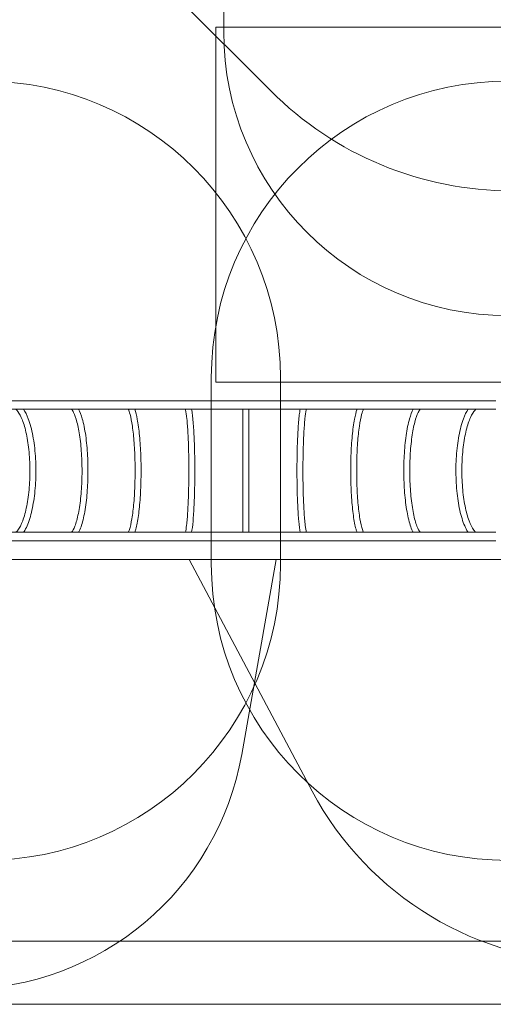
# Model space of a CAD drawing. Units: millimetres. Extents: x 7225 to 23110, y 4466 to 17215.
# Drawn here: x 13474 to 16145, y 4466 to 10014 of the extents above; entities that cross this region are included whole.
import ezdxf

# ---------------------------------------------------------------- set-up
doc = ezdxf.new("R2010")
doc.units = ezdxf.units.MM
doc.header["$LTSCALE"] = 75
doc.layers.add('Fall Zone', color=5, linetype='Continuous', lineweight=20, true_color=0x0000ff)
doc.layers.add('Visible (ISO)', color=7, linetype='Continuous', lineweight=18)

msp = doc.modelspace()

# ---------------------------------------------------------------- linework, layer by layer
at = {"layer": 'Fall Zone'}
for p, q in [((14624.6, 9947.1), (14624.6, 10997.1)), ((13889.8, 10612.3), (14889.8, 9612.3)), ((14579.6, 7972.1), (14579.6, 9972.1)), ((14579.6, 9972.1), (18919.6, 9972.1)), ((14554.6, 6947.1), (14554.6, 7997.1)), ((14944.6, 7997.1), (14944.6, 6947.1)), ((18919.6, 7972.1), (14579.6, 7972.1)), ((14919.6, 6972.1), (10579.6, 6972.1)), ((19069.6, 6972.1), (14429.6, 6972.1)), ((14429.6, 6972.1), (15123.1, 5667.7)), ((14919.6, 6972.1), (14726, 5874.3)), ((16249.6, 4822.1), (13249.6, 4822.1))]:
    msp.add_line(p, q, dxfattribs=at)
at = {"layer": 'Fall Zone', "color": 7}
msp.add_line((16249.6, 4466.1), (13249.6, 4466.1), dxfattribs=at)
at = {"layer": 'Fall Zone'}
for centre, radius, start, end in [((16224.6, 9947.1), 1600, 180, 270), ((13274.6, 7997.1), 1670, 0, 90), ((16224.6, 7997.1), 1670, 90, 180), ((16249.6, 10972.1), 1923, 225, 270), ((13274.6, 6947.1), 1670, 270, 0), ((16224.6, 6947.1), 1670, 180, 270), ((13150.3, 6152.1), 1600, 270, 350), ((16730.1, 6522.1), 1820, 208, 270)]:
    msp.add_arc(centre, radius, start, end, dxfattribs=at)
at = {"layer": 'Visible (ISO)'}
for p, q in [((16097, 7867), (13402.2, 7867)), ((16140.2, 7867), (16097, 7867)), ((16159.8, 7867), (16140.2, 7867)), ((13402.2, 7818.7), (16097, 7818.7)), ((14732.7, 7818.7), (14732.7, 7125.5)), ((14766.4, 7125.5), (14766.4, 7818.7)), ((16097, 7818.7), (16140.2, 7818.7)), ((16159.8, 7818.7), (16140.2, 7818.7)), ((16097, 7125.5), (13402.2, 7125.5)), ((16140.2, 7125.5), (16097, 7125.5)), ((16140.2, 7125.5), (16159.8, 7125.5)), ((13402.2, 7077.2), (16097, 7077.2)), ((16097, 7077.2), (16140.2, 7077.2)), ((16140.2, 7077.2), (16159.8, 7077.2))]:
    msp.add_line(p, q, dxfattribs=at)
for points, knots in [([(13452.1, 7818.7), (13453.7, 7817.4), (13455.3, 7816), (13465.3, 7805.7), (13474.4, 7791.8), (13491.7, 7753.9), (13499.8, 7729.6), (13513.9, 7672.7), (13519.8, 7639.8), (13528.2, 7569), (13530.7, 7531.1), (13532, 7454.3), (13530.8, 7415.5), (13524.8, 7341.3), (13520, 7305.8), (13507.4, 7242.1), (13499.7, 7213.9), (13482.5, 7167.9), (13473, 7150), (13459.8, 7132.7), (13455.8, 7128.5), (13452.1, 7125.5)], [3.387324, 3.387324, 3.387324, 3.387324, 3.443632, 3.443632, 3.7312, 3.7312, 4.030693, 4.030693, 4.341116, 4.341116, 4.655807, 4.655807, 4.971751, 4.971751, 5.287129, 5.287129, 5.599545, 5.599545, 5.903545, 5.903545, 6.037454, 6.037454, 6.037454, 6.037454]), ([(13496.3, 7818.7), (13506.1, 7804.1), (13514.8, 7786.1), (13532.9, 7737.6), (13541.5, 7705), (13554.9, 7633.6), (13559.6, 7595), (13565.1, 7515.3), (13565.9, 7474.2), (13563.4, 7393.3), (13560.1, 7353.6), (13549.8, 7279.2), (13542.7, 7244.5), (13525.3, 7183.3), (13514.9, 7157), (13500.7, 7132.4), (13498.5, 7128.9), (13496.3, 7125.5)], [3.57, 3.57, 3.57, 3.57, 3.826688, 3.826688, 4.162903, 4.162903, 4.490128, 4.490128, 4.814572, 4.814572, 5.138674, 5.138674, 5.464442, 5.464442, 5.795898, 5.795898, 5.854778, 5.854778, 5.854778, 5.854778]), ([(13766.7, 7818.7), (13770.1, 7814.6), (13774, 7808.6), (13784.4, 7787.5), (13791, 7769.1), (13803.2, 7722.7), (13808.8, 7693.9), (13817.8, 7629.4), (13821.2, 7593.5), (13825.2, 7518.5), (13825.9, 7479.4), (13824.4, 7402.3), (13822.2, 7364.2), (13815.3, 7293.3), (13810.5, 7260.4), (13799.1, 7203.4), (13792.4, 7179.2), (13779, 7144.2), (13772.3, 7132.2), (13766.7, 7125.5)], [3.410797, 3.410797, 3.410797, 3.410797, 3.576593, 3.576593, 3.860637, 3.860637, 4.167101, 4.167101, 4.481147, 4.481147, 4.797573, 4.797573, 5.114346, 5.114346, 5.42984, 5.42984, 5.740729, 5.740729, 6.013981, 6.013981, 6.013981, 6.013981]), ([(13806.5, 7818.7), (13814.1, 7804.2), (13820.8, 7786.2), (13834.5, 7738.1), (13841, 7705.9), (13851.1, 7635.2), (13854.8, 7597), (13859, 7517.9), (13859.6, 7477.1), (13857.9, 7396.7), (13855.5, 7357.1), (13847.9, 7282.9), (13842.7, 7248.4), (13829.8, 7187.3), (13822.2, 7160.9), (13811.1, 7134.8), (13808.9, 7130), (13806.5, 7125.5)], [3.559499, 3.559499, 3.559499, 3.559499, 3.820829, 3.820829, 4.156834, 4.156834, 4.482964, 4.482964, 4.806529, 4.806529, 5.129762, 5.129762, 5.454399, 5.454399, 5.78435, 5.78435, 5.865279, 5.865279, 5.865279, 5.865279]), ([(14086.3, 7818.7), (14089.6, 7812.2), (14093.2, 7802.1), (14101.3, 7772), (14105.7, 7749.5), (14113.5, 7695.6), (14116.9, 7663.7), (14122, 7594), (14123.7, 7556.3), (14125.1, 7479), (14124.9, 7439.6), (14122.6, 7363.1), (14120.5, 7326.1), (14114.7, 7258.5), (14110.9, 7227.9), (14102.3, 7176.6), (14097.5, 7155.8), (14090.4, 7134.6), (14088.3, 7129.4), (14086.3, 7125.5)], [3.442391, 3.442391, 3.442391, 3.442391, 3.66273, 3.66273, 3.959151, 3.959151, 4.27154, 4.27154, 4.58812, 4.58812, 4.905847, 4.905847, 5.223453, 5.223453, 5.539491, 5.539491, 5.849762, 5.849762, 5.982387, 5.982387, 5.982387, 5.982387]), ([(14122.8, 7818.7), (14128.2, 7803.8), (14133, 7784.9), (14142.3, 7735.8), (14146.5, 7704), (14153.2, 7634.2), (14155.6, 7596.3), (14158.4, 7517.9), (14158.9, 7477.3), (14157.7, 7397.4), (14156.1, 7358.1), (14151.1, 7284.5), (14147.7, 7250.2), (14139.2, 7189.7), (14134.1, 7163.7), (14126.6, 7136.7), (14124.8, 7130.9), (14122.8, 7125.5)], [3.545735, 3.545735, 3.545735, 3.545735, 3.826099, 3.826099, 4.158666, 4.158666, 4.483068, 4.483068, 4.805549, 4.805549, 5.127785, 5.127785, 5.451052, 5.451052, 5.778467, 5.778467, 5.879043, 5.879043, 5.879043, 5.879043]), ([(14409, 7818.7), (14409.2, 7817.5), (14409.5, 7816.2), (14412.1, 7803.2), (14414.5, 7786.4), (14419, 7742.5), (14421, 7714.5), (14424.5, 7651.1), (14425.8, 7615.5), (14427.5, 7540.5), (14427.9, 7501.1), (14427.8, 7422.6), (14427.2, 7383.5), (14425.1, 7309.8), (14423.6, 7275.1), (14419.9, 7213.7), (14417.7, 7187), (14413.2, 7148.6), (14411.1, 7134.9), (14409, 7125.5)], [3.475545, 3.475545, 3.475545, 3.475545, 3.508243, 3.508243, 3.791968, 3.791968, 4.104145, 4.104145, 4.421497, 4.421497, 4.740124, 4.740124, 5.059003, 5.059003, 5.377509, 5.377509, 5.694394, 5.694394, 5.949232, 5.949232, 5.949232, 5.949232]), ([(14443.4, 7818.7), (14444.3, 7813.9), (14445.2, 7808.6), (14449, 7782.6), (14451.6, 7756.4), (14456, 7695.7), (14457.7, 7661.7), (14460.3, 7588.6), (14461.1, 7549.6), (14461.7, 7470.3), (14461.5, 7430), (14460.2, 7352.2), (14459, 7314.7), (14455.9, 7246.2), (14453.8, 7215.2), (14449.1, 7162.7), (14446.4, 7141.4), (14443.4, 7125.5)], [3.527745, 3.527745, 3.527745, 3.527745, 3.62537, 3.62537, 3.964757, 3.964757, 4.288855, 4.288855, 4.610574, 4.610574, 4.931722, 4.931722, 5.25298, 5.25298, 5.57521, 5.57521, 5.897033, 5.897033, 5.897033, 5.897033]), ([(15055.7, 7818.7), (15054.8, 7813.9), (15053.9, 7808.6), (15050.1, 7782.6), (15047.5, 7756.4), (15043.1, 7695.7), (15041.4, 7661.7), (15038.8, 7588.6), (15038, 7549.6), (15037.4, 7470.3), (15037.6, 7430), (15038.9, 7352.2), (15040.1, 7314.7), (15043.3, 7246.2), (15045.3, 7215.2), (15050, 7162.7), (15052.7, 7141.4), (15055.7, 7125.5)], [3.527745, 3.527745, 3.527745, 3.527745, 3.62537, 3.62537, 3.964757, 3.964757, 4.288855, 4.288855, 4.610574, 4.610574, 4.931722, 4.931722, 5.25298, 5.25298, 5.57521, 5.57521, 5.897033, 5.897033, 5.897033, 5.897033]), ([(15090.1, 7818.7), (15089.9, 7817.5), (15089.6, 7816.2), (15087, 7803.2), (15084.6, 7786.4), (15080.2, 7742.5), (15078.1, 7714.5), (15074.7, 7651.1), (15073.3, 7615.5), (15071.6, 7540.5), (15071.2, 7501.1), (15071.4, 7422.6), (15071.9, 7383.5), (15074, 7309.8), (15075.5, 7275.1), (15079.2, 7213.7), (15081.4, 7187), (15085.9, 7148.6), (15088.1, 7134.9), (15090.1, 7125.5)], [3.475545, 3.475545, 3.475545, 3.475545, 3.508243, 3.508243, 3.791968, 3.791968, 4.104145, 4.104145, 4.421497, 4.421497, 4.740124, 4.740124, 5.059003, 5.059003, 5.377509, 5.377509, 5.694394, 5.694394, 5.949232, 5.949232, 5.949232, 5.949232]), ([(15376.3, 7818.7), (15370.9, 7803.8), (15366.2, 7784.9), (15356.9, 7735.8), (15352.6, 7704), (15345.9, 7634.2), (15343.5, 7596.3), (15340.7, 7517.9), (15340.3, 7477.3), (15341.4, 7397.4), (15343, 7358.1), (15348, 7284.5), (15351.4, 7250.2), (15359.9, 7189.7), (15365, 7163.7), (15372.5, 7136.7), (15374.4, 7130.9), (15376.3, 7125.5)], [3.545735, 3.545735, 3.545735, 3.545735, 3.826099, 3.826099, 4.158666, 4.158666, 4.483068, 4.483068, 4.805549, 4.805549, 5.127785, 5.127785, 5.451052, 5.451052, 5.778467, 5.778467, 5.879043, 5.879043, 5.879043, 5.879043]), ([(15412.8, 7818.7), (15409.5, 7812.2), (15405.9, 7802.1), (15397.8, 7772), (15393.4, 7749.5), (15385.6, 7695.6), (15382.2, 7663.7), (15377.2, 7594), (15375.5, 7556.3), (15374, 7479), (15374.2, 7439.6), (15376.5, 7363.1), (15378.6, 7326.1), (15384.4, 7258.5), (15388.2, 7227.9), (15396.8, 7176.6), (15401.7, 7155.8), (15408.7, 7134.6), (15410.8, 7129.4), (15412.8, 7125.5)], [3.442391, 3.442391, 3.442391, 3.442391, 3.66273, 3.66273, 3.959151, 3.959151, 4.27154, 4.27154, 4.58812, 4.58812, 4.905847, 4.905847, 5.223453, 5.223453, 5.539491, 5.539491, 5.849762, 5.849762, 5.982387, 5.982387, 5.982387, 5.982387]), ([(15692.6, 7818.7), (15685, 7804.2), (15678.4, 7786.2), (15664.6, 7738.1), (15658.1, 7705.9), (15648, 7635.2), (15644.4, 7597), (15640.1, 7517.9), (15639.5, 7477.1), (15641.2, 7396.7), (15643.6, 7357.1), (15651.2, 7282.9), (15656.4, 7248.4), (15669.3, 7187.3), (15677, 7160.9), (15688, 7134.8), (15690.2, 7130), (15692.6, 7125.5)], [3.559499, 3.559499, 3.559499, 3.559499, 3.820829, 3.820829, 4.156834, 4.156834, 4.482964, 4.482964, 4.806529, 4.806529, 5.129762, 5.129762, 5.454399, 5.454399, 5.78435, 5.78435, 5.865279, 5.865279, 5.865279, 5.865279]), ([(15732.4, 7818.7), (15729, 7814.6), (15725.2, 7808.6), (15714.7, 7787.5), (15708.1, 7769.1), (15695.9, 7722.7), (15690.3, 7693.9), (15681.3, 7629.4), (15677.9, 7593.5), (15673.9, 7518.5), (15673.2, 7479.4), (15674.7, 7402.3), (15676.9, 7364.2), (15683.9, 7293.3), (15688.6, 7260.4), (15700.1, 7203.4), (15706.7, 7179.2), (15720.1, 7144.2), (15726.8, 7132.2), (15732.4, 7125.5)], [3.410797, 3.410797, 3.410797, 3.410797, 3.576593, 3.576593, 3.860637, 3.860637, 4.167101, 4.167101, 4.481147, 4.481147, 4.797573, 4.797573, 5.114346, 5.114346, 5.42984, 5.42984, 5.740729, 5.740729, 6.013981, 6.013981, 6.013981, 6.013981]), ([(16002.8, 7818.7), (15993, 7804.1), (15984.3, 7786.1), (15966.2, 7737.6), (15957.6, 7705), (15944.3, 7633.6), (15939.5, 7595), (15934, 7515.3), (15933.2, 7474.2), (15935.8, 7393.3), (15939, 7353.6), (15949.3, 7279.2), (15956.4, 7244.5), (15973.8, 7183.3), (15984.3, 7157), (15998.4, 7132.4), (16000.6, 7128.9), (16002.8, 7125.5)], [3.57, 3.57, 3.57, 3.57, 3.826688, 3.826688, 4.162903, 4.162903, 4.490128, 4.490128, 4.814572, 4.814572, 5.138674, 5.138674, 5.464442, 5.464442, 5.795898, 5.795898, 5.854778, 5.854778, 5.854778, 5.854778]), ([(16047, 7818.7), (16045.4, 7817.4), (16043.8, 7816), (16033.9, 7805.7), (16024.7, 7791.8), (16007.5, 7753.9), (15999.3, 7729.6), (15985.2, 7672.7), (15979.4, 7639.8), (15971, 7569), (15968.4, 7531.1), (15967.1, 7454.3), (15968.3, 7415.5), (15974.3, 7341.3), (15979.1, 7305.8), (15991.7, 7242.1), (15999.5, 7213.9), (16016.7, 7167.9), (16026.1, 7150), (16039.3, 7132.7), (16043.3, 7128.5), (16047, 7125.5)], [3.387324, 3.387324, 3.387324, 3.387324, 3.443632, 3.443632, 3.7312, 3.7312, 4.030693, 4.030693, 4.341116, 4.341116, 4.655807, 4.655807, 4.971751, 4.971751, 5.287129, 5.287129, 5.599545, 5.599545, 5.903545, 5.903545, 6.037454, 6.037454, 6.037454, 6.037454])]:
    msp.add_open_spline(points, degree=3, knots=knots, dxfattribs=at)

doc.saveas('drawing.dxf')
